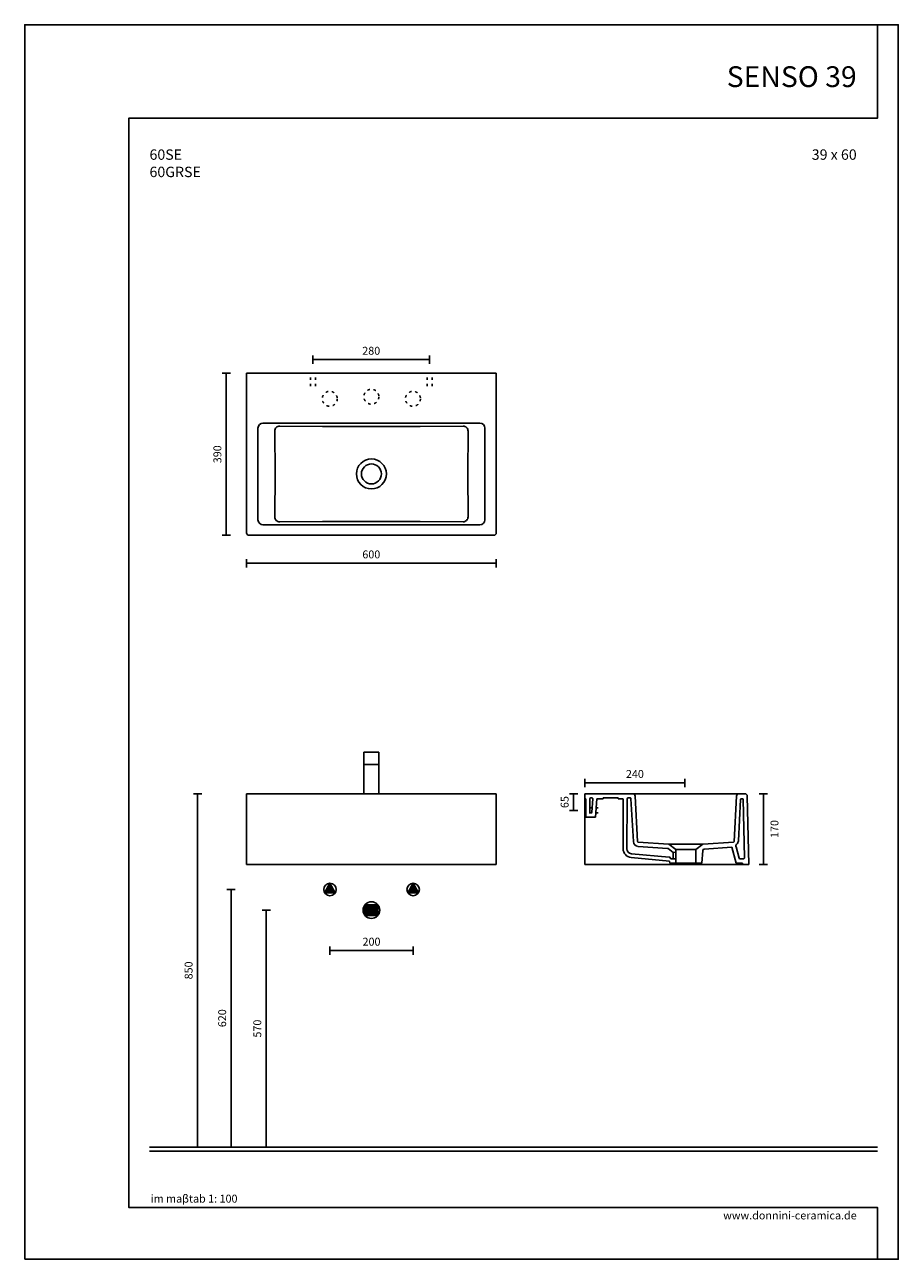
# Model space of a CAD drawing. Units: millimetres. Extents: x 0 to 2100, y 0 to 2970.
import ezdxf

# ---------------------------------------------------------------- set-up
doc = ezdxf.new("R2010")
doc.units = ezdxf.units.MM
doc.linetypes.add('ACAD_ISO03W100', pattern=[30, 12, -18])
doc.layers.add('COSTRUZIONE', color=169, linetype='Continuous', plot=False)
for name, color, linetype in [('DEFAULT', 7, 'Continuous'), ('Linea di terra 1', 251, 'Continuous'), ('Linea di terra 2', 253, 'Continuous'), ('LIVELLO 01', 253, 'Continuous'), ('maSStab', 253, 'Continuous'), ('QUOTE', 253, 'Continuous'), ('Quote numeri', 250, 'Continuous'), ('Scarichi_simboli', 250, 'Continuous'), ('Titoli', 252, 'Continuous')]:
    doc.layers.add(name, color=color, linetype=linetype)
doc.styles.add('ARIAL', font='arial.ttf')
doc.styles.get("Standard").update_dxf_attribs({"font": 'arial.ttf'})

msp = doc.modelspace()

# ---------------------------------------------------------------- hatches: boundary and pattern name
at = {"layer": 'Scarichi_simboli'}
for points in [[(733.7, 904.5), (721, 881.5), (746.3, 881.5)], [(933.7, 904.5), (921, 881.5), (946.3, 881.5)], [(848.8, 852.7), (818, 852.7), (818, 827.3), (848.8, 827.3)]]:
    msp.add_hatch(color=252, dxfattribs=at).paths.add_polyline_path(points, flags=0)

# ---------------------------------------------------------------- linework, layer by layer
at = {"layer": 'COSTRUZIONE'}
msp.add_lwpolyline([(0, 0), (2100, 0), (2100, 2970), (0, 2970)], close=True, dxfattribs=at)
at = {"layer": 'DEFAULT'}
for p, q in [((533.2, 1747.6), (533.2, 2131.8)), ((533.2, 2131.8), (538.2, 2131.8)), ((538.2, 2131.8), (833.4, 2131.8)), ((833.4, 2131.8), (1128.6, 2131.8)), ((1128.6, 2131.8), (1133.6, 2131.8)), ((1133.6, 2131.8), (1133.6, 1747.6)), ((833.4, 1741.6), (539.2, 1741.6)), ((1127.6, 1741.6), (833.4, 1741.6)), ((815.4, 1190), (815.4, 1220)), ((815.4, 1220), (851.4, 1220)), ((851.4, 1220), (851.4, 1190)), ((851.4, 1190), (815.4, 1190)), ((815.4, 1190), (815.4, 1120)), ((851.4, 1120), (851.4, 1190)), ((1133.6, 1120), (533.2, 1120)), ((533.2, 1120), (533.2, 950.1)), ((1133.6, 1120), (1133.6, 950.1)), ((1547.9, 998.3), (1630.6, 998.3)), ((1565.5, 986), (1613.1, 986)), ((1550.8, 953.2), (1627.8, 953.2)), ((1558.6, 979), (1565.5, 979.3)), ((1558.6, 979), (1558.6, 963.2)), ((533.2, 950.1), (1133.6, 950.1)), ((1740.9, 950.1), (1346.8, 950.1))]:
    msp.add_line(p, q, dxfattribs=at)
at = {"layer": 'DEFAULT', "ltscale": 120}
for p, q in [((560.8, 1779.1), (560.8, 1999.5)), ((1094, 2011.5), (572.8, 2011.5)), ((601.7, 1889.3), (601, 1992.3)), ((716.2, 2003.4), (613.1, 2004.4)), ((716.2, 2003.4), (950.6, 2003.4)), ((950.6, 2003.4), (1053.7, 2004.4)), ((1065.8, 1992.3), (1065.1, 1889.3)), ((1106, 1779.1), (1106, 1999.5)), ((601.7, 1889.3), (601, 1786.2)), ((869.2, 1889.3), (869.2, 1889.3)), ((869.2, 1889.3), (869.2, 1889.3)), ((869.2, 1889.3), (869.2, 1889.3)), ((869.2, 1889.3), (869.2, 1889.3)), ((1065.1, 1889.3), (1065.8, 1786.2)), ((1094, 1767.1), (572.8, 1767.1)), ((716.2, 1775.1), (613.1, 1774.1)), ((716.2, 1775.1), (950.6, 1775.1)), ((950.6, 1775.1), (1053.7, 1774.1)), ((1461.1, 1120), (1346.8, 1120)), ((1346.8, 1120), (1346.8, 950.1)), ((1348.8, 1108), (1346.8, 1108)), ((1348.8, 1063.7), (1348.8, 1108)), ((1358.8, 1108), (1358.8, 1075.7)), ((1363.6, 1110), (1360.8, 1110)), ((1363.4, 1075.5), (1365.6, 1107.8)), ((1375.6, 1108), (1371.8, 1063.7)), ((1390.6, 1108), (1375.6, 1108)), ((1426.6, 1110.5), (1390.6, 1110.5)), ((1390.6, 1110.5), (1390.6, 1108)), ((1426.6, 1108), (1426.6, 1110.5)), ((1436.6, 1108), (1426.6, 1108)), ((1438.6, 1106), (1438.6, 986.5)), ((1448.6, 1108), (1447.5, 987.6)), ((1455.4, 1110), (1450.6, 1110)), ((1463.2, 1004.7), (1457.4, 1108.1)), ((1717.4, 1120), (1461.1, 1120)), ((1473.1, 1005.3), (1467.1, 1114.3)), ((1711.4, 1114.3), (1705.4, 1005.3)), ((1715.5, 1006.8), (1721, 1106.2)), ((1730.9, 1120), (1717.4, 1120)), ((1725.1, 1108.1), (1723, 1108.1)), ((1727.1, 1106.1), (1730.5, 966.2)), ((1740.9, 950.1), (1736.9, 1114.1)), ((1360.8, 1073.7), (1361.4, 1073.7)), ((1371.8, 1063.7), (1348.8, 1063.7)), ((1545.2, 988.4), (1474.3, 993.4)), ((1547.9, 998.3), (1475, 1003.4)), ((1558.6, 979), (1546.8, 987.9)), ((1548.8, 998.3), (1565.5, 986)), ((1565.5, 986), (1565.5, 953.2)), ((1629.8, 998.3), (1613.1, 986)), ((1613.1, 986), (1613.1, 953.2)), ((1627.8, 953.2), (1630.4, 983.7)), ((1703.5, 1003.4), (1630.6, 998.3)), ((1633.2, 986.4), (1699.9, 991.1)), ((1699.9, 991.1), (1710.6, 953.1)), ((1717.5, 965.3), (1709.9, 992.5)), ((1711.4, 998.4), (1711.9, 998.9)), ((1457.7, 966.7), (1550.4, 957.5)), ((1549.5, 967.6), (1458.4, 975.5)), ((1550.4, 957.5), (1550.8, 953.2)), ((1553.1, 963.2), (1552, 965.8)), ((1565.5, 963.2), (1553.1, 963.2)), ((1710.6, 953.1), (1725.6, 953.1)), ((1720.4, 963.1), (1727.5, 963.1)), ((1725.6, 953.1), (1725.9, 950.1)), ((1740.9, 950.1), (1346.8, 950.1))]:
    msp.add_line(p, q, dxfattribs=at)
for radius in [36, 24]:
    msp.add_circle((833.4, 1889.3), radius, dxfattribs=at)
for centre, radius, start, end in [((572.8, 1999.5), 12, 90, 180), ((613, 1992.4), 12, 89.4265, 180.3891), ((1053.8, 1992.4), 12, 359.6109, 90.5735), ((1094, 1999.5), 12, 0, 90), ((613, 1786.1), 12, 179.6109, 270.5735), ((1053.8, 1786.1), 12, 269.4265, 0.3891), ((572.8, 1779.1), 12, 180, 270), ((1094, 1779.1), 12, 270, 0), ((1436.6, 1106), 2, 0, 90), ((1450.6, 1108), 2, 90, 179.4651), ((1455.4, 1108), 2, 3.1934, 90), ((1461.1, 1114), 6, 3.1934, 90), ((1717.4, 1114), 6, 90, 176.8287), ((1723, 1106.1), 2, 89.4004, 176.8287), ((1725.1, 1106.1), 2, 1.3888, 89.4004), ((1730.9, 1114), 6, 1.3888, 90), ((1459.5, 987.5), 20.9, 179.4651, 265.0026), ((1459.5, 987.5), 12, 179.4651, 265.0026), ((1475.1, 1005.4), 12, 183.1934, 266.003), ((1475.1, 1005.4), 2, 183.1934, 266.0027), ((1545, 985.5), 3, 53.3174, 86.003), ((1633.4, 983.4), 3, 93.9974, 174.9966), ((1703.4, 1005.4), 2, 273.9969, 356.8287), ((1715.6, 994.1), 6, 134.5057, 195.753), ((1703.5, 1007.4), 12, 314.5057, 356.8287), ((1549.2, 964.6), 3, 23.1428, 85.0026), ((1720.4, 966.1), 3, 195.753, 270), ((1727.5, 966.1), 3, 270, 1.3888)]:
    msp.add_arc(centre, radius, start, end, dxfattribs=at)
at = {"layer": 'DEFAULT'}
for centre, radius, start, end in [((539.2, 1747.6), 6, 180, 270), ((1127.6, 1747.6), 6, 270, 0), ((1360.8, 1108), 2, 90, 180), ((1363.6, 1108), 2, 355.0271, 90), ((1360.8, 1075.7), 2, 180, 269.9999), ((1361.4, 1075.7), 2, 269.9999, 356.235)]:
    msp.add_arc(centre, radius, start, end, dxfattribs=at)
at = {"layer": 'Linea di terra 1'}
msp.add_line((300, 270), (2050, 270), dxfattribs=at)
at = {"layer": 'Linea di terra 2'}
msp.add_line((300, 260), (2050, 260), dxfattribs=at)
at = {"layer": 'LIVELLO 01', "linetype": 'ACAD_ISO03W100', "ltscale": 0.5}
for p, q in [((687.4, 2100.3), (687.4, 2131.8)), ((699.4, 2100.3), (699.4, 2131.8)), ((967.4, 2100.3), (967.4, 2131.8)), ((979.4, 2100.3), (979.4, 2131.8)), ((1378.2, 1085.7), (1346.8, 1085.7)), ((1378.2, 1073.7), (1346.8, 1073.7))]:
    msp.add_line(p, q, dxfattribs=at)
for centre in [(733.3, 2070.1), (833.3, 2075.1), (933.3, 2070.1)]:
    msp.add_circle(centre, 18, dxfattribs=at)
at = {"layer": 'QUOTE'}
for p, q in [((693, 2164.2), (973, 2164.2)), ((484.6, 1741.6), (484.6, 2131.6)), ((533.2, 1674.3), (1133.2, 1674.3)), ((1346.8, 1146.1), (1586.8, 1146.1)), ((415.4, 270), (415.4, 1120)), ((1319.5, 1120), (1319.5, 1079.7)), ((1775.8, 950.1), (1775.8, 1120.1)), ((496.1, 270), (496.1, 890)), ((580.5, 840), (580.5, 270)), ((733.7, 742.7), (933.7, 742.7))]:
    msp.add_line(p, q, dxfattribs=at)
at = {"layer": 'Quote numeri'}
for p, q in [((693, 2154.2), (693, 2174.2)), ((973, 2154.2), (973, 2174.2)), ((494.6, 2131.6), (474.6, 2131.6)), ((494.6, 1741.6), (474.6, 1741.6)), ((533.2, 1664.3), (533.2, 1684.3)), ((1133.2, 1664.3), (1133.2, 1684.3)), ((1346.8, 1136.1), (1346.8, 1156.1)), ((1586.8, 1136.1), (1586.8, 1156.1)), ((425.4, 1120), (405.4, 1120)), ((1329.5, 1120), (1309.5, 1120)), ((1785.8, 1120.1), (1765.8, 1120.1)), ((1329.5, 1079.7), (1309.5, 1079.7)), ((1785.8, 950.1), (1765.8, 950.1)), ((506.1, 890), (486.1, 890)), ((590.5, 840), (570.5, 840)), ((733.7, 732.7), (733.7, 752.7)), ((933.7, 732.7), (933.7, 752.7))]:
    msp.add_line(p, q, dxfattribs=at)
at = {"layer": 'Scarichi_simboli'}
for points in [[(733.7, 904.5), (721, 881.5), (746.3, 881.5), (733.7, 904.5)], [(933.7, 904.5), (921, 881.5), (946.3, 881.5), (933.7, 904.5)], [(848.8, 852.7), (818, 852.7), (818, 827.3), (848.8, 827.3), (848.8, 852.7)]]:
    msp.add_lwpolyline(points, close=True, dxfattribs=at)
for centre, radius in [((733.7, 889.5), 15), ((933.7, 889.5), 15), ((833.4, 840), 20)]:
    msp.add_circle(centre, radius, dxfattribs=at)
at = {"layer": 'Titoli', "color": 253}
msp.add_lwpolyline([(2050, 0), (2050, 125), (300, 125), (250, 125), (250, 2745), (300, 2745), (2050, 2745), (2050, 2970)], dxfattribs=at)

# ---------------------------------------------------------------- texts
at = {"layer": 'maSStab', "insert": (302.9, 155.4), "char_height": 19, "attachment_point": 1}
msp.add_mtext_dynamic_manual_height_columns('{\\fArial|b0|i1|c0|p34;im maβtab 1: 100\\P}', width=397.655, gutter_width=1, heights=[0], dxfattribs=at)
at = {"layer": 'Quote numeri', "char_height": 19, "attachment_point": 5, "style": 'ARIAL'}
for s, insert in [('\\A1;280', (833, 2185.6)), ('\\A1;600', (833.2, 1695.7)), ('\\A1;240', (1466.8, 1167.5)), ('\\A1;200', (833.7, 764.1))]:
    msp.add_mtext(s, dxfattribs=dict(at, insert=insert))
at = {"layer": 'Quote numeri', "char_height": 19, "attachment_point": 5, "rotation": 90, "style": 'ARIAL'}
for s, insert in [('\\A1;390', (463.2, 1936.6)), ('\\A1;65', (1298, 1099.9)), ('\\A1;170', (1802.4, 1035.1)), ('\\A1;850', (394, 695)), ('\\A1;620', (474.7, 580)), ('\\A1;570', (559.1, 555))]:
    msp.add_mtext(s, dxfattribs=dict(at, insert=insert))
at = {"layer": 'Titoli'}
for s, width, insert, char_height, attachment_point in [('{\\fArial|b0|i0|c0|p34;SENSO 39}', 600, (2000, 2870), 50, 3), ('{\\fArial|b0|i0|c0|p34;60SE     \\P60GRSE   }', 690.701, (300, 2670), 25, 1), ('\\pt250;39 x 60', 600, (2000, 2670), 25, 3), ('{\\fArial|b0|i1|c0|p34;www.donnini-ceramica.de}', 397.655, (2000, 115), 19, 3)]:
    msp.add_mtext_dynamic_manual_height_columns(s, width=width, gutter_width=1, heights=[0], dxfattribs=dict(at, insert=insert, char_height=char_height, attachment_point=attachment_point))

doc.saveas('drawing.dxf')
